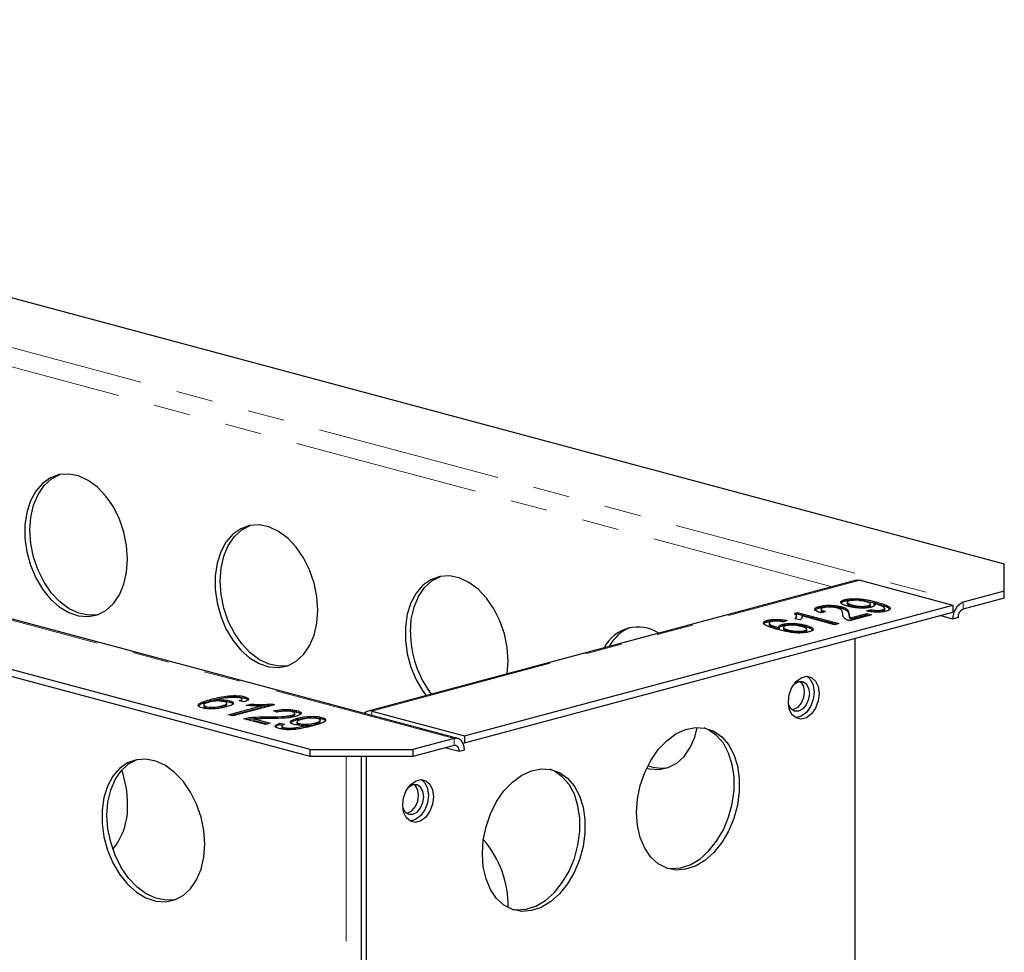
# Model space of a CAD drawing. Units: millimetres. Extents: x 8 to 418, y -73 to 291.
# Drawn here: x 282 to 315, y 111 to 143 of the extents above; entities that cross this region are included whole.
import ezdxf

# ---------------------------------------------------------------- set-up
doc = ezdxf.new("R2010")
doc.units = ezdxf.units.MM
doc.linetypes.add('PHANTOM', pattern=[12.7, 6.35, -1.27, 1.27, -1.27, 1.27, -1.27])

msp = doc.modelspace()

# ---------------------------------------------------------------- linework, layer by layer
at = {"color": 7, "linetype": 'Continuous', "lineweight": 25}
for p, q in [((245.586, 142.733), (315.413, 124.026)), ((296.627, 118.012), (223.265, 137.667)), ((291.548, 117.632), (221.721, 136.339)), ((291.548, 117.391), (221.721, 136.099)), ((315.413, 123.079), (315.413, 124.026)), ((310.333, 123.459), (293.54, 118.959)), ((310.463, 123.457), (313.645, 122.605)), ((315.413, 123.079), (313.998, 122.7)), ((315.413, 122.838), (315.413, 123.079)), ((296.851, 118.106), (313.645, 122.605)), ((309.056, 122.507), (309.056, 122.556)), ((309.811, 122.497), (309.811, 122.545)), ((309.922, 122.739), (309.922, 122.787)), ((310.016, 122.707), (310.016, 122.647)), ((310.194, 122.552), (310.194, 122.6)), ((310.731, 122.533), (310.731, 122.581)), ((310.811, 122.581), (310.811, 122.641)), ((310.973, 122.645), (310.939, 122.654)), ((310.939, 122.606), (310.939, 122.654)), ((313.645, 122.605), (313.645, 122.364)), ((315.413, 122.838), (313.998, 122.459)), ((296.851, 117.865), (313.645, 122.364)), ((308.199, 122.326), (308.294, 122.351)), ((308.199, 122.278), (308.294, 122.303)), ((308.265, 122.17), (308.265, 122.23)), ((308.294, 122.351), (309.726, 121.968)), ((308.294, 122.303), (308.294, 122.351)), ((308.294, 122.303), (309.637, 121.943)), ((309.58, 121.928), (308.459, 122.228)), ((308.459, 122.18), (308.459, 122.228)), ((309.267, 122.376), (309.102, 122.341)), ((309.111, 122.465), (309.111, 122.405)), ((310.847, 122.268), (310.094, 122.066)), ((310.131, 122.164), (310.682, 122.312)), ((310.131, 122.116), (310.682, 122.264)), ((310.682, 122.401), (310.81, 122.445)), ((310.682, 122.312), (310.847, 122.268)), ((310.682, 122.264), (310.682, 122.312)), ((310.682, 122.264), (310.757, 122.244)), ((310.81, 122.397), (310.81, 122.445)), ((311.22, 122.388), (311.22, 122.437)), ((311.3, 122.435), (311.3, 122.495)), ((313.645, 122.123), (313.195, 122.244)), ((307.271, 122.029), (307.271, 122.077)), ((307.324, 121.988), (307.324, 121.928)), ((307.355, 121.89), (307.355, 121.938)), ((307.784, 121.891), (307.784, 121.939)), ((307.945, 122.071), (307.816, 122.027)), ((308.386, 122.091), (308.22, 122.135)), ((308.238, 122.13), (308.256, 122.176)), ((308.585, 121.861), (308.585, 121.909)), ((309.726, 121.968), (309.58, 121.928)), ((310.131, 122.116), (310.131, 122.164)), ((313.822, 122.171), (313.645, 122.123)), ((307.684, 121.767), (307.684, 121.815)), ((307.82, 121.842), (307.82, 121.781)), ((307.974, 121.7), (307.974, 121.748)), ((308.554, 121.674), (308.554, 121.722)), ((308.621, 121.715), (308.621, 121.776)), ((310.286, 78.223), (310.286, 121.464)), ((287.895, 119.171), (287.895, 119.11)), ((288.129, 119.31), (288.129, 119.358)), ((288.322, 119.302), (288.322, 119.342)), ((288.689, 119.175), (288.689, 119.236)), ((288.785, 119.267), (288.785, 119.315)), ((290.323, 119.178), (288.891, 118.795)), ((289.276, 119.272), (289.111, 119.306)), ((289.18, 119.292), (289.205, 119.315)), ((289.205, 119.315), (289.201, 119.323)), ((289.205, 119.315), (289.205, 119.363)), ((289.206, 119.317), (289.206, 119.377)), ((289.3, 119.404), (289.3, 119.452)), ((289.35, 119.154), (289.515, 119.198)), ((289.515, 119.15), (289.515, 119.198)), ((290.228, 119.204), (290.323, 119.178)), ((290.228, 119.156), (290.228, 119.204)), ((290.228, 119.156), (290.233, 119.154)), ((287.975, 119.061), (287.975, 119.109)), ((288.52, 119.09), (288.52, 119.138)), ((288.744, 118.834), (289.864, 119.134)), ((288.891, 118.795), (288.744, 118.834)), ((288.833, 118.81), (289.864, 119.086)), ((289.864, 119.086), (289.864, 119.134)), ((290.415, 118.918), (290.286, 118.962)), ((290.903, 118.764), (290.903, 118.812)), ((291.019, 118.827), (291.019, 118.887)), ((291.085, 118.926), (291.085, 118.974)), ((293.669, 118.958), (296.851, 118.106)), ((290.011, 118.494), (289.258, 118.696)), ((289.625, 118.686), (290.176, 118.539)), ((289.625, 118.638), (289.625, 118.686)), ((289.625, 118.638), (290.086, 118.515)), ((290.176, 118.539), (290.011, 118.494)), ((290.507, 118.539), (290.672, 118.504)), ((290.507, 118.491), (290.507, 118.539)), ((290.507, 118.491), (290.577, 118.476)), ((291.097, 118.587), (291.097, 118.527)), ((291.115, 118.663), (291.115, 118.711)), ((291.181, 118.477), (291.181, 118.525)), ((291.725, 118.502), (291.725, 118.55)), ((291.899, 118.592), (291.899, 118.652)), ((291.951, 118.694), (291.951, 118.742)), ((290.57, 118.444), (290.57, 118.384)), ((290.642, 118.346), (290.642, 118.394)), ((291.419, 118.461), (291.454, 118.47)), ((291.419, 118.412), (291.419, 118.461)), ((291.419, 118.412), (291.454, 118.422)), ((291.454, 118.422), (291.454, 118.47)), ((296.498, 118.011), (295.083, 117.632)), ((296.788, 117.882), (296.851, 117.865)), ((296.851, 118.106), (296.851, 117.865)), ((291.548, 117.632), (295.083, 117.632)), ((291.548, 117.391), (291.548, 117.632)), ((296.498, 117.77), (295.083, 117.391)), ((295.083, 117.632), (295.083, 117.391)), ((296.225, 117.697), (296.674, 117.577)), ((296.674, 117.577), (296.851, 117.624)), ((295.083, 117.391), (291.548, 117.391)), ((293.316, 73.771), (293.316, 117.391)), ((293.492, 73.724), (293.492, 117.391))]:
    msp.add_line(p, q, dxfattribs=at)
at = {"color": 8, "linetype": 'PHANTOM', "lineweight": 18}
for p, q in [((296.498, 118.011), (223.135, 137.666)), ((279.6, 131.915), (313.998, 122.7)), ((309.497, 123.234), (279.615, 131.24)), ((293.669, 118.958), (310.463, 123.457)), ((310.999, 122.661), (310.999, 122.709)), ((313.998, 122.459), (313.998, 122.7)), ((310.074, 122.248), (310.074, 122.296)), ((293.669, 118.958), (293.669, 118.805)), ((290.073, 118.711), (290.073, 118.759)), ((296.498, 117.77), (296.498, 118.011)), ((292.785, 117.391), (292.785, 74.059))]:
    msp.add_line(p, q, dxfattribs=at)
at = {"color": 7, "linetype": 'Continuous', "lineweight": 25, "flags": 128}
for points in [[(285.272, 124.185), (285.24, 124.649), (285.146, 125.114), (284.992, 125.562), (284.784, 125.978), (284.53, 126.346), (284.239, 126.653), (283.921, 126.887), (283.589, 127.042), (283.253, 127.11), (282.926, 127.089), (282.621, 126.981), (282.347, 126.789), (282.115, 126.52), (281.933, 126.183), (281.808, 125.791), (281.745, 125.359), (281.745, 124.901), (281.808, 124.434), (281.933, 123.976), (282.115, 123.542), (282.347, 123.148), (282.621, 122.809), (282.926, 122.537), (283.253, 122.342), (283.589, 122.23), (283.921, 122.206), (284.239, 122.271), (284.53, 122.422), (284.784, 122.653), (284.992, 122.958), (285.146, 123.323), (285.24, 123.737), (285.272, 124.185)], [(281.913, 125.179), (281.945, 125.627), (282.04, 126.041), (282.194, 126.406), (282.402, 126.711), (282.656, 126.942), (282.947, 127.093)], [(291.813, 122.432), (291.781, 122.897), (291.686, 123.362), (291.532, 123.81), (291.325, 124.225), (291.071, 124.593), (290.78, 124.9), (290.462, 125.135), (290.129, 125.289), (289.794, 125.358), (289.467, 125.337), (289.161, 125.229), (288.888, 125.036), (288.656, 124.767), (288.474, 124.431), (288.349, 124.039), (288.285, 123.606), (288.285, 123.149), (288.349, 122.682), (288.474, 122.223), (288.656, 121.789), (288.888, 121.396), (289.161, 121.057), (289.467, 120.785), (289.794, 120.589), (290.129, 120.478), (290.462, 120.454), (290.78, 120.518), (291.071, 120.669), (291.325, 120.901), (291.532, 121.205), (291.686, 121.571), (291.781, 121.985), (291.813, 122.432)], [(288.454, 123.427), (288.486, 123.874), (288.581, 124.288), (288.735, 124.654), (288.943, 124.958), (289.197, 125.19), (289.488, 125.341)], [(284.239, 122.271), (283.933, 122.254), (283.597, 122.322), (283.264, 122.477), (282.947, 122.712), (282.656, 123.018), (282.402, 123.386), (282.194, 123.802), (282.04, 124.25), (281.945, 124.715), (281.913, 125.179)], [(298.323, 120.241), (298.354, 120.68), (298.322, 121.144), (298.227, 121.609), (298.073, 122.057), (297.865, 122.473), (297.611, 122.841), (297.32, 123.148), (297.003, 123.383), (296.67, 123.537), (296.334, 123.605), (296.008, 123.585), (295.702, 123.476), (295.428, 123.284), (295.196, 123.015), (295.015, 122.678), (294.89, 122.287), (294.826, 121.854), (294.826, 121.396), (294.89, 120.93), (295.015, 120.471), (295.196, 120.037), (295.428, 119.644), (295.538, 119.495)], [(294.995, 121.675), (295.027, 122.122), (295.122, 122.536), (295.276, 122.902), (295.483, 123.206), (295.737, 123.438), (296.028, 123.589)], [(290.78, 120.518), (290.474, 120.502), (290.138, 120.57), (289.805, 120.724), (289.488, 120.959), (289.197, 121.266), (288.943, 121.634), (288.735, 122.05), (288.581, 122.498), (288.486, 122.963), (288.454, 123.427)], [(310.333, 123.459), (310.394, 123.467), (310.463, 123.457)], [(307.988, 119.276), (308.02, 119.532), (308.112, 119.774), (308.253, 119.973), (308.426, 120.105), (308.61, 120.155), (308.783, 120.115), (308.925, 119.992), (309.017, 119.799), (309.049, 119.56), (309.017, 119.305), (308.925, 119.063), (308.783, 118.864), (308.61, 118.731), (308.426, 118.682), (308.253, 118.721), (308.112, 118.845), (308.02, 119.038), (307.988, 119.276)], [(308.167, 119.865), (308.199, 119.895), (308.342, 119.971), (308.484, 119.971), (308.604, 119.894), (308.685, 119.751), (308.713, 119.565), (308.685, 119.364), (308.604, 119.178), (308.484, 119.036), (308.342, 118.96), (308.199, 118.96), (308.079, 119.038), (307.999, 119.18), (307.99, 119.207)], [(308.384, 119.98), (308.427, 119.941), (308.508, 119.798), (308.536, 119.612), (308.508, 119.411), (308.427, 119.226), (308.307, 119.084), (308.165, 119.007), (308.122, 118.999)], [(308.621, 120.155), (308.748, 120.039), (308.84, 119.846), (308.872, 119.608), (308.84, 119.352), (308.748, 119.11), (308.607, 118.911), (308.434, 118.779), (308.249, 118.729), (308.239, 118.729)], [(302.773, 115.47), (302.805, 115.935), (302.9, 116.4), (303.054, 116.848), (303.261, 117.263), (303.515, 117.631), (303.806, 117.938), (304.124, 118.173), (304.457, 118.327), (304.792, 118.396), (305.119, 118.375), (305.425, 118.267), (305.698, 118.074), (305.93, 117.805), (306.112, 117.469), (306.237, 117.077), (306.301, 116.644), (306.301, 116.187), (306.237, 115.72), (306.112, 115.261), (305.93, 114.827), (305.698, 114.434), (305.425, 114.095), (305.119, 113.823), (304.792, 113.627), (304.457, 113.516), (304.124, 113.492), (303.806, 113.556), (303.515, 113.707), (303.261, 113.939), (303.054, 114.243), (302.9, 114.609), (302.805, 115.023), (302.773, 115.47)], [(303.119, 116.995), (303.211, 116.973), (303.543, 116.949), (303.861, 117.014), (304.152, 117.165), (304.406, 117.396), (304.614, 117.701), (304.768, 118.066), (304.849, 118.398)], [(303.806, 113.556), (303.947, 113.539), (304.28, 113.563), (304.616, 113.675), (304.942, 113.87), (305.248, 114.142), (305.522, 114.481), (305.754, 114.875), (305.935, 115.309), (306.06, 115.767), (306.124, 116.234), (306.124, 116.692), (306.06, 117.124), (305.935, 117.516), (305.754, 117.853), (305.522, 118.122), (305.248, 118.314), (305.098, 118.379)], [(296.851, 117.624), (296.844, 117.716), (296.824, 117.801), (296.791, 117.876), (296.748, 117.937), (296.694, 117.982), (296.633, 118.011), (296.566, 118.02), (296.498, 118.011)], [(296.674, 117.577), (296.671, 117.623), (296.661, 117.665), (296.644, 117.702), (296.623, 117.733), (296.596, 117.756), (296.565, 117.77), (296.532, 117.775), (296.498, 117.77)], [(287.924, 114.381), (287.892, 114.846), (287.797, 115.31), (287.643, 115.759), (287.435, 116.174), (287.181, 116.542), (286.89, 116.849), (286.573, 117.084), (286.24, 117.238), (285.904, 117.306), (285.578, 117.286), (285.272, 117.177), (284.998, 116.985), (284.767, 116.716), (284.585, 116.379), (284.46, 115.988), (284.396, 115.555), (284.396, 115.097), (284.46, 114.631), (284.585, 114.172), (284.767, 113.738), (284.998, 113.345), (285.272, 113.006), (285.578, 112.734), (285.904, 112.538), (286.24, 112.426), (286.573, 112.402), (286.89, 112.467), (287.181, 112.618), (287.435, 112.85), (287.643, 113.154), (287.797, 113.52), (287.892, 113.934), (287.924, 114.381)], [(284.565, 115.376), (284.597, 115.823), (284.692, 116.237), (284.846, 116.603), (285.053, 116.907), (285.307, 117.139), (285.598, 117.29)], [(297.47, 114.05), (297.502, 114.514), (297.596, 114.979), (297.75, 115.427), (297.958, 115.843), (298.212, 116.21), (298.503, 116.517), (298.821, 116.752), (299.153, 116.907), (299.489, 116.975), (299.816, 116.954), (300.121, 116.846), (300.395, 116.654), (300.627, 116.384), (300.809, 116.048), (300.934, 115.656), (300.997, 115.224), (300.997, 114.766), (300.934, 114.299), (300.809, 113.84), (300.627, 113.407), (300.395, 113.013), (300.121, 112.674), (299.816, 112.402), (299.489, 112.207), (299.153, 112.095), (298.821, 112.071), (298.503, 112.136), (298.212, 112.287), (297.958, 112.518), (297.75, 112.823), (297.596, 113.188), (297.502, 113.602), (297.47, 114.05)], [(298.503, 112.136), (298.644, 112.118), (298.977, 112.142), (299.312, 112.254), (299.639, 112.449), (299.945, 112.721), (300.218, 113.06), (300.45, 113.454), (300.632, 113.888), (300.757, 114.346), (300.821, 114.813), (300.821, 115.271), (300.757, 115.704), (300.632, 116.095), (300.45, 116.432), (300.218, 116.701), (299.945, 116.893), (299.795, 116.958)], [(294.73, 115.724), (294.762, 115.98), (294.854, 116.222), (294.995, 116.421), (295.168, 116.553), (295.352, 116.602), (295.525, 116.563), (295.666, 116.44), (295.758, 116.247), (295.79, 116.008), (295.758, 115.753), (295.666, 115.511), (295.525, 115.311), (295.352, 115.179), (295.168, 115.13), (294.995, 115.169), (294.854, 115.293), (294.762, 115.486), (294.73, 115.724)], [(295.363, 116.603), (295.49, 116.487), (295.582, 116.294), (295.614, 116.056), (295.582, 115.8), (295.49, 115.558), (295.348, 115.359), (295.175, 115.227), (294.991, 115.177), (294.981, 115.177)], [(294.732, 115.655), (294.74, 115.628), (294.821, 115.486), (294.941, 115.408), (295.083, 115.408), (295.225, 115.484), (295.346, 115.626), (295.426, 115.812), (295.455, 116.013), (295.426, 116.199), (295.346, 116.342), (295.225, 116.419), (295.083, 116.419), (294.941, 116.343), (294.908, 116.313)], [(294.864, 115.447), (294.907, 115.455), (295.049, 115.532), (295.169, 115.674), (295.249, 115.859), (295.278, 116.06), (295.249, 116.246), (295.169, 116.389), (295.126, 116.427)], [(286.89, 112.467), (286.584, 112.451), (286.249, 112.519), (285.916, 112.673), (285.598, 112.908), (285.307, 113.215), (285.053, 113.583), (284.846, 113.998), (284.692, 114.447), (284.597, 114.911), (284.565, 115.376)]]:
    msp.add_lwpolyline(points, dxfattribs=at)
at = {"color": 7, "linetype": 'Continuous', "lineweight": 25}
for centre, radius, start, end in [((314.235, 122.158), 0.591, 113.5919, 183.3635), ((314.117, 122.188), 0.296, 113.5919, 183.3635), ((298.513, 121.674), 3.518, 179.9926, 217.308), ((302.821, 120.542), 1.306, 56.9573, 153.0386), ((303.073, 120.53), 1.4, 111.1211, 152.281), ((293.604, 118.72), 0.247, 74.6593, 141.3815), ((281.676, 115.738), 3.596, 0.2574, 19.2893), ((303.643, 118.323), 1.328, 248.8426, 279.4644), ((282.987, 115.642), 2.288, 321.073, 2.8291), ((294.92, 112.274), 3.434, 358.7773, 41.1774)]:
    msp.add_arc(centre, radius, start, end, dxfattribs=at)
for points, knots in [([(309.102, 122.341), (309.086, 122.346), (309.056, 122.356), (309.016, 122.371), (308.982, 122.386), (308.954, 122.4), (308.932, 122.415), (308.915, 122.429), (308.904, 122.443), (308.899, 122.457), (308.901, 122.471), (308.907, 122.484), (308.918, 122.497), (308.935, 122.509), (308.957, 122.521), (308.985, 122.533), (309.018, 122.545), (309.043, 122.552), (309.056, 122.556)], [0, 0, 0, 0, 0.081001, 0.157146, 0.229294, 0.297168, 0.361911, 0.423675, 0.483447, 0.541301, 0.597661, 0.653174, 0.708077, 0.763574, 0.819556, 0.877653, 0.937461, 1, 1, 1, 1]), ([(309.056, 122.556), (309.071, 122.559), (309.099, 122.566), (309.145, 122.576), (309.192, 122.583), (309.241, 122.589), (309.29, 122.593), (309.341, 122.596), (309.393, 122.596), (309.445, 122.595), (309.496, 122.592), (309.547, 122.589), (309.596, 122.584), (309.642, 122.578), (309.688, 122.572), (309.73, 122.564), (309.772, 122.555), (309.798, 122.549), (309.811, 122.545)], [0, 0, 0, 0, 0.071332, 0.138896, 0.203499, 0.265574, 0.326111, 0.385817, 0.446392, 0.50848, 0.570694, 0.631967, 0.692927, 0.753152, 0.813387, 0.874726, 0.936831, 1, 1, 1, 1]), ([(309.056, 122.507), (309.071, 122.511), (309.099, 122.518), (309.145, 122.528), (309.192, 122.535), (309.241, 122.541), (309.29, 122.545), (309.341, 122.547), (309.393, 122.548), (309.445, 122.547), (309.496, 122.544), (309.547, 122.541), (309.596, 122.536), (309.642, 122.53), (309.688, 122.524), (309.73, 122.516), (309.772, 122.507), (309.798, 122.5), (309.811, 122.497)], [0, 0, 0, 0, 0.071332, 0.138896, 0.203499, 0.265574, 0.326111, 0.385817, 0.446392, 0.50848, 0.570694, 0.631967, 0.692927, 0.753152, 0.813387, 0.874726, 0.936831, 1, 1, 1, 1]), ([(309.661, 122.507), (309.652, 122.509), (309.634, 122.514), (309.605, 122.52), (309.576, 122.525), (309.547, 122.529), (309.516, 122.533), (309.485, 122.535), (309.453, 122.537), (309.42, 122.538), (309.388, 122.538), (309.357, 122.537), (309.327, 122.535), (309.299, 122.533), (309.272, 122.529), (309.245, 122.525), (309.22, 122.52), (309.205, 122.517), (309.198, 122.515)], [0, 0, 0, 0, 0.072759, 0.142106, 0.2091213, 0.2742112, 0.3376695, 0.4006394, 0.4633174, 0.5260928, 0.5880199, 0.6479908, 0.7067671, 0.763769, 0.8214267, 0.8796543, 0.9389279, 1, 1, 1, 1]), ([(310.037, 122.563), (310.019, 122.568), (309.985, 122.578), (309.939, 122.593), (309.898, 122.608), (309.865, 122.623), (309.837, 122.638), (309.816, 122.654), (309.801, 122.669), (309.792, 122.685), (309.79, 122.7), (309.792, 122.715), (309.8, 122.728), (309.814, 122.742), (309.832, 122.754), (309.857, 122.766), (309.886, 122.777), (309.91, 122.784), (309.922, 122.787)], [0, 0, 0, 0, 0.0805251, 0.1574838, 0.2303628, 0.2997844, 0.3667519, 0.4316515, 0.494542, 0.5566919, 0.6170269, 0.6746113, 0.7300503, 0.7840214, 0.8374267, 0.890693, 0.9443975, 1, 1, 1, 1]), ([(309.798, 122.652), (309.799, 122.666), (309.8, 122.699), (309.877, 122.724), (309.922, 122.739)], [0, 0, 0, 0, 0.424541, 1, 1, 1, 1]), ([(309.811, 122.545), (309.822, 122.542), (309.844, 122.536), (309.874, 122.526), (309.902, 122.516), (309.928, 122.505), (309.95, 122.493), (309.971, 122.482), (309.989, 122.469), (310.004, 122.456), (310.018, 122.442), (310.03, 122.426), (310.041, 122.409), (310.05, 122.39), (310.058, 122.369), (310.065, 122.346), (310.07, 122.322), (310.073, 122.305), (310.074, 122.296)], [0, 0, 0, 0, 0.0487832, 0.0969309, 0.1450907, 0.1933967, 0.2422556, 0.2911213, 0.3408333, 0.3915929, 0.4457695, 0.5061098, 0.5725033, 0.6452718, 0.7242314, 0.8096895, 0.9016923, 1, 1, 1, 1]), ([(309.922, 122.787), (309.931, 122.79), (309.949, 122.794), (309.979, 122.8), (310.01, 122.806), (310.043, 122.81), (310.078, 122.814), (310.114, 122.817), (310.153, 122.82), (310.193, 122.822), (310.234, 122.823), (310.277, 122.823), (310.32, 122.822), (310.364, 122.82), (310.408, 122.817), (310.454, 122.813), (310.5, 122.809), (310.548, 122.803), (310.597, 122.796), (310.648, 122.788), (310.701, 122.779), (310.757, 122.768), (310.814, 122.755), (310.874, 122.741), (310.936, 122.726), (310.978, 122.715), (310.999, 122.709)], [0, 0, 0, 0, 0.029993, 0.059888, 0.089528, 0.119295, 0.149536, 0.180271, 0.21183, 0.244468, 0.277747, 0.311832, 0.346487, 0.38212, 0.41882, 0.457004, 0.496494, 0.537744, 0.58152, 0.629232, 0.680652, 0.736294, 0.795893, 0.859568, 0.927688, 1, 1, 1, 1]), ([(309.922, 122.739), (309.962, 122.748), (310.044, 122.765), (310.164, 122.776), (310.231, 122.772), (310.246, 122.771)], [0, 0, 0, 0, 0.433294, 0.867195, 1, 1, 1, 1]), ([(310.019, 122.653), (310.018, 122.651), (310.012, 122.638), (310.048, 122.599), (310.134, 122.571), (310.194, 122.552)], [0, 0, 0, 0, 0.058668, 0.340142, 1, 1, 1, 1]), ([(310.091, 122.754), (310.084, 122.752), (310.069, 122.748), (310.051, 122.741), (310.037, 122.733), (310.027, 122.724), (310.019, 122.716), (310.016, 122.706), (310.016, 122.696), (310.019, 122.685), (310.026, 122.674), (310.038, 122.663), (310.053, 122.652), (310.074, 122.642), (310.097, 122.631), (310.126, 122.621), (310.158, 122.61), (310.182, 122.603), (310.194, 122.6)], [0, 0, 0, 0, 0.049718, 0.09899, 0.148049, 0.199172, 0.251439, 0.306371, 0.364995, 0.426922, 0.491395, 0.556915, 0.623557, 0.693074, 0.764367, 0.839436, 0.917682, 1, 1, 1, 1]), ([(310.845, 122.533), (310.833, 122.53), (310.809, 122.524), (310.77, 122.517), (310.727, 122.51), (310.682, 122.505), (310.635, 122.502), (310.584, 122.5), (310.532, 122.5), (310.477, 122.5), (310.42, 122.502), (310.364, 122.506), (310.308, 122.512), (310.253, 122.519), (310.198, 122.528), (310.143, 122.538), (310.089, 122.55), (310.054, 122.559), (310.037, 122.563)], [0, 0, 0, 0, 0.054039, 0.106961, 0.159447, 0.21237, 0.266127, 0.321592, 0.379356, 0.440269, 0.502689, 0.56646, 0.631293, 0.698415, 0.768492, 0.841792, 0.91881, 1, 1, 1, 1]), ([(310.639, 122.727), (310.627, 122.73), (310.602, 122.736), (310.564, 122.745), (310.526, 122.752), (310.488, 122.759), (310.449, 122.764), (310.411, 122.768), (310.372, 122.771), (310.334, 122.773), (310.296, 122.773), (310.261, 122.773), (310.227, 122.772), (310.196, 122.771), (310.166, 122.768), (310.139, 122.764), (310.113, 122.76), (310.098, 122.756), (310.091, 122.754)], [0, 0, 0, 0, 0.084132, 0.164606, 0.240428, 0.312768, 0.382573, 0.449344, 0.514047, 0.577286, 0.638355, 0.695496, 0.750182, 0.801576, 0.852111, 0.901141, 0.950619, 1, 1, 1, 1]), ([(310.194, 122.6), (310.206, 122.597), (310.228, 122.591), (310.264, 122.583), (310.299, 122.577), (310.335, 122.571), (310.372, 122.566), (310.409, 122.563), (310.446, 122.56), (310.484, 122.559), (310.52, 122.558), (310.556, 122.559), (310.589, 122.56), (310.621, 122.563), (310.652, 122.566), (310.68, 122.57), (310.707, 122.575), (310.723, 122.579), (310.731, 122.581)], [0, 0, 0, 0, 0.079399, 0.155081, 0.226839, 0.296324, 0.362686, 0.427364, 0.491027, 0.553973, 0.614906, 0.673444, 0.729809, 0.784027, 0.837628, 0.890836, 0.94479, 1, 1, 1, 1]), ([(310.194, 122.552), (310.206, 122.549), (310.228, 122.543), (310.264, 122.535), (310.299, 122.529), (310.335, 122.523), (310.372, 122.518), (310.409, 122.515), (310.446, 122.512), (310.484, 122.511), (310.52, 122.51), (310.556, 122.511), (310.589, 122.512), (310.621, 122.514), (310.652, 122.518), (310.68, 122.522), (310.707, 122.527), (310.723, 122.531), (310.731, 122.533)], [0, 0, 0, 0, 0.079399, 0.155081, 0.226839, 0.296324, 0.362686, 0.427364, 0.491027, 0.553973, 0.614906, 0.673444, 0.729809, 0.784027, 0.837628, 0.890836, 0.94479, 1, 1, 1, 1]), ([(310.429, 122.763), (310.454, 122.763), (310.583, 122.758), (310.774, 122.717), (310.924, 122.679), (310.999, 122.661)], [0, 0, 0, 0, 0.108991, 0.55387, 1, 1, 1, 1]), ([(310.731, 122.581), (310.738, 122.583), (310.753, 122.587), (310.772, 122.594), (310.786, 122.602), (310.799, 122.61), (310.806, 122.618), (310.81, 122.627), (310.812, 122.637), (310.809, 122.646), (310.803, 122.656), (310.791, 122.666), (310.777, 122.676), (310.758, 122.687), (310.734, 122.697), (310.707, 122.707), (310.675, 122.717), (310.651, 122.723), (310.639, 122.727)], [0, 0, 0, 0, 0.053435, 0.105502, 0.156526, 0.208141, 0.260424, 0.31442, 0.370321, 0.429599, 0.490986, 0.554045, 0.619496, 0.687376, 0.759086, 0.835078, 0.91502, 1, 1, 1, 1]), ([(310.731, 122.533), (310.756, 122.541), (310.803, 122.557), (310.808, 122.577), (310.81, 122.587)], [0, 0, 0, 0, 0.516954, 1, 1, 1, 1]), ([(310.939, 122.654), (310.944, 122.649), (310.955, 122.637), (310.962, 122.62), (310.961, 122.604), (310.951, 122.587), (310.935, 122.571), (310.912, 122.557), (310.882, 122.544), (310.857, 122.537), (310.845, 122.533)], [0, 0, 0, 0, 0.1346411, 0.2657507, 0.3943437, 0.5237069, 0.6504941, 0.7704477, 0.8856826, 1, 1, 1, 1]), ([(311.22, 122.437), (311.231, 122.44), (311.253, 122.446), (311.277, 122.458), (311.292, 122.47), (311.3, 122.482), (311.3, 122.491), (311.299, 122.499), (311.293, 122.508), (311.285, 122.517), (311.274, 122.526), (311.261, 122.536), (311.243, 122.546), (311.217, 122.561), (311.177, 122.579), (311.119, 122.601), (311.051, 122.623), (311, 122.638), (310.973, 122.645)], [0, 0, 0, 0, 0.054478, 0.107888, 0.162477, 0.219814, 0.25051, 0.283173, 0.318544, 0.356306, 0.396946, 0.440236, 0.487171, 0.536926, 0.642755, 0.75432, 0.873349, 1, 1, 1, 1]), ([(310.999, 122.709), (311.023, 122.703), (311.069, 122.69), (311.133, 122.671), (311.192, 122.653), (311.245, 122.636), (311.292, 122.619), (311.334, 122.603), (311.37, 122.588), (311.399, 122.573), (311.424, 122.559), (311.446, 122.545), (311.463, 122.531), (311.476, 122.518), (311.485, 122.505), (311.49, 122.493), (311.491, 122.481), (311.489, 122.47), (311.483, 122.459), (311.474, 122.448), (311.461, 122.438), (311.446, 122.428), (311.428, 122.419), (311.407, 122.41), (311.382, 122.402), (311.364, 122.396), (311.354, 122.394)], [0, 0, 0, 0, 0.073533, 0.142962, 0.208044, 0.269112, 0.326303, 0.379685, 0.429019, 0.474883, 0.517843, 0.558644, 0.597361, 0.634431, 0.669461, 0.703216, 0.735513, 0.766807, 0.797108, 0.826806, 0.855712, 0.884288, 0.9128, 0.941646, 0.970624, 1, 1, 1, 1]), ([(310.999, 122.661), (311.077, 122.639), (311.231, 122.594), (311.409, 122.534), (311.438, 122.492), (311.446, 122.479)], [0, 0, 0, 0, 0.414227, 0.82755, 1, 1, 1, 1]), ([(308.22, 122.135), (308.228, 122.143), (308.244, 122.16), (308.258, 122.186), (308.266, 122.212), (308.265, 122.238), (308.259, 122.262), (308.246, 122.285), (308.227, 122.307), (308.208, 122.32), (308.199, 122.326)], [0, 0, 0, 0, 0.135292, 0.269426, 0.40319, 0.536588, 0.665191, 0.78533, 0.896312, 1, 1, 1, 1]), ([(308.459, 122.228), (308.461, 122.223), (308.463, 122.212), (308.462, 122.195), (308.456, 122.177), (308.447, 122.158), (308.436, 122.14), (308.422, 122.122), (308.406, 122.106), (308.392, 122.095), (308.386, 122.091)], [0, 0, 0, 0, 0.111579, 0.231247, 0.361151, 0.500571, 0.639705, 0.769309, 0.889266, 1, 1, 1, 1]), ([(308.901, 122.413), (308.9, 122.413), (308.884, 122.43), (308.934, 122.467), (309.015, 122.494), (309.056, 122.507)], [0, 0, 0, 0, 0.005225, 0.501988, 1, 1, 1, 1]), ([(309.198, 122.515), (309.19, 122.512), (309.174, 122.508), (309.155, 122.501), (309.139, 122.494), (309.127, 122.486), (309.117, 122.478), (309.112, 122.469), (309.11, 122.46), (309.111, 122.451), (309.117, 122.442), (309.126, 122.432), (309.14, 122.423), (309.157, 122.414), (309.179, 122.404), (309.205, 122.395), (309.234, 122.385), (309.256, 122.379), (309.267, 122.376)], [0, 0, 0, 0, 0.058037, 0.113291, 0.167527, 0.221096, 0.27513, 0.329524, 0.385292, 0.443415, 0.503187, 0.564737, 0.628083, 0.695083, 0.764715, 0.838804, 0.917158, 1, 1, 1, 1]), ([(309.112, 122.411), (309.114, 122.402), (309.117, 122.383), (309.164, 122.368), (309.189, 122.36)], [0, 0, 0, 0, 0.46022, 1, 1, 1, 1]), ([(309.859, 122.284), (309.858, 122.293), (309.857, 122.309), (309.854, 122.333), (309.849, 122.355), (309.843, 122.375), (309.835, 122.393), (309.827, 122.409), (309.817, 122.423), (309.802, 122.439), (309.779, 122.457), (309.746, 122.476), (309.708, 122.493), (309.676, 122.502), (309.661, 122.507)], [0, 0, 0, 0, 0.10938, 0.210603, 0.304015, 0.389049, 0.466366, 0.53603, 0.597986, 0.652147, 0.749352, 0.838827, 0.921744, 1, 1, 1, 1]), ([(309.811, 122.497), (309.822, 122.494), (309.844, 122.488), (309.874, 122.478), (309.902, 122.467), (309.928, 122.457), (309.95, 122.445), (309.971, 122.433), (309.989, 122.421), (310.004, 122.408), (310.018, 122.394), (310.03, 122.378), (310.041, 122.361), (310.05, 122.342), (310.058, 122.321), (310.065, 122.298), (310.07, 122.274), (310.073, 122.257), (310.074, 122.248)], [0, 0, 0, 0, 0.0487832, 0.0969309, 0.1450907, 0.1933967, 0.2422556, 0.2911213, 0.3408333, 0.3915929, 0.4457695, 0.5061098, 0.5725033, 0.6452718, 0.7242314, 0.8096895, 0.9016923, 1, 1, 1, 1]), ([(310.094, 122.066), (310.085, 122.068), (310.068, 122.073), (310.043, 122.081), (310.021, 122.089), (309.999, 122.098), (309.979, 122.109), (309.96, 122.119), (309.942, 122.131), (309.925, 122.143), (309.91, 122.156), (309.898, 122.171), (309.886, 122.187), (309.877, 122.204), (309.87, 122.222), (309.864, 122.242), (309.86, 122.263), (309.859, 122.277), (309.859, 122.284)], [0, 0, 0, 0, 0.042012, 0.085118, 0.130086, 0.176968, 0.226148, 0.277233, 0.330805, 0.386554, 0.445862, 0.509987, 0.578863, 0.652893, 0.731915, 0.816009, 0.905245, 1, 1, 1, 1]), ([(310.074, 122.296), (310.075, 122.291), (310.076, 122.281), (310.079, 122.266), (310.08, 122.252), (310.083, 122.24), (310.085, 122.229), (310.088, 122.22), (310.09, 122.212), (310.096, 122.2), (310.107, 122.184), (310.123, 122.171), (310.131, 122.164)], [0, 0, 0, 0, 0.122743, 0.234571, 0.335442, 0.426558, 0.506172, 0.575525, 0.633926, 0.681503, 0.846198, 1, 1, 1, 1]), ([(310.074, 122.248), (310.075, 122.243), (310.076, 122.232), (310.079, 122.217), (310.08, 122.204), (310.083, 122.192), (310.085, 122.181), (310.088, 122.172), (310.09, 122.164), (310.096, 122.152), (310.107, 122.136), (310.123, 122.123), (310.131, 122.116)], [0, 0, 0, 0, 0.122743, 0.234571, 0.335442, 0.426558, 0.506172, 0.575525, 0.633926, 0.681503, 0.846198, 1, 1, 1, 1]), ([(311.354, 122.394), (311.343, 122.391), (311.322, 122.386), (311.286, 122.378), (311.25, 122.372), (311.212, 122.367), (311.173, 122.364), (311.132, 122.361), (311.089, 122.36), (311.045, 122.359), (311.001, 122.36), (310.956, 122.362), (310.911, 122.365), (310.865, 122.37), (310.819, 122.376), (310.773, 122.383), (310.727, 122.391), (310.697, 122.397), (310.682, 122.401)], [0, 0, 0, 0, 0.060894, 0.119579, 0.177022, 0.232851, 0.288732, 0.345275, 0.402202, 0.460625, 0.520256, 0.580997, 0.643516, 0.708426, 0.775945, 0.846974, 0.921647, 1, 1, 1, 1]), ([(310.81, 122.445), (310.83, 122.441), (310.869, 122.434), (310.928, 122.425), (310.984, 122.42), (311.038, 122.417), (311.089, 122.418), (311.137, 122.421), (311.182, 122.427), (311.207, 122.433), (311.22, 122.437)], [0, 0, 0, 0, 0.1637157, 0.3097031, 0.4399065, 0.5578116, 0.6677252, 0.7741495, 0.8834413, 1, 1, 1, 1]), ([(310.81, 122.397), (310.83, 122.393), (310.869, 122.385), (310.928, 122.377), (310.984, 122.372), (311.038, 122.369), (311.089, 122.369), (311.137, 122.373), (311.182, 122.379), (311.207, 122.385), (311.22, 122.388)], [0, 0, 0, 0, 0.1637157, 0.3097031, 0.4399065, 0.5578116, 0.6677252, 0.7741495, 0.8834413, 1, 1, 1, 1]), ([(311.22, 122.388), (311.244, 122.396), (311.291, 122.412), (311.296, 122.432), (311.299, 122.441)], [0, 0, 0, 0, 0.514988, 1, 1, 1, 1]), ([(307.142, 121.941), (307.14, 121.943), (307.125, 121.96), (307.167, 121.994), (307.236, 122.017), (307.271, 122.029)], [0, 0, 0, 0, 0.070737, 0.535326, 1, 1, 1, 1]), ([(307.623, 121.763), (307.59, 121.772), (307.527, 121.79), (307.441, 121.816), (307.365, 121.841), (307.3, 121.865), (307.246, 121.888), (307.203, 121.91), (307.17, 121.931), (307.15, 121.951), (307.139, 121.97), (307.135, 121.988), (307.138, 122.005), (307.149, 122.022), (307.169, 122.037), (307.195, 122.052), (307.229, 122.065), (307.257, 122.073), (307.271, 122.077)], [0, 0, 0, 0, 0.103046, 0.198501, 0.286829, 0.367701, 0.441957, 0.509762, 0.571814, 0.628361, 0.681013, 0.730348, 0.777161, 0.822341, 0.866287, 0.910076, 0.954343, 1, 1, 1, 1]), ([(307.271, 122.077), (307.282, 122.08), (307.303, 122.085), (307.338, 122.093), (307.375, 122.099), (307.413, 122.103), (307.452, 122.107), (307.493, 122.11), (307.535, 122.111), (307.578, 122.112), (307.623, 122.111), (307.668, 122.109), (307.714, 122.106), (307.76, 122.101), (307.806, 122.096), (307.852, 122.089), (307.899, 122.08), (307.929, 122.074), (307.945, 122.071)], [0, 0, 0, 0, 0.060342, 0.118945, 0.175978, 0.231798, 0.28744, 0.343511, 0.400099, 0.458514, 0.518135, 0.579309, 0.642089, 0.706951, 0.775156, 0.846173, 0.921048, 1, 1, 1, 1]), ([(307.271, 122.029), (307.326, 122.041), (307.437, 122.064), (307.663, 122.067), (307.783, 122.047), (307.844, 122.036)], [0, 0, 0, 0, 0.330373, 0.660668, 1, 1, 1, 1]), ([(307.325, 121.934), (307.324, 121.934), (307.315, 121.919), (307.335, 121.905), (307.355, 121.89)], [0, 0, 0, 0, 0.003285, 1, 1, 1, 1]), ([(307.4, 122.033), (307.39, 122.03), (307.371, 122.025), (307.35, 122.015), (307.334, 122.004), (307.326, 121.993), (307.324, 121.98), (307.327, 121.967), (307.338, 121.953), (307.35, 121.943), (307.355, 121.938)], [0, 0, 0, 0, 0.11335, 0.224569, 0.336375, 0.451314, 0.573247, 0.703777, 0.845882, 1, 1, 1, 1]), ([(307.355, 121.938), (307.362, 121.934), (307.375, 121.924), (307.402, 121.91), (307.434, 121.896), (307.473, 121.881), (307.517, 121.865), (307.567, 121.849), (307.623, 121.832), (307.664, 121.821), (307.684, 121.815)], [0, 0, 0, 0, 0.095439, 0.198419, 0.30955, 0.429184, 0.558075, 0.695492, 0.843205, 1, 1, 1, 1]), ([(307.355, 121.89), (307.362, 121.886), (307.375, 121.876), (307.402, 121.862), (307.434, 121.847), (307.473, 121.832), (307.517, 121.817), (307.567, 121.8), (307.623, 121.784), (307.664, 121.773), (307.684, 121.767)], [0, 0, 0, 0, 0.095439, 0.198419, 0.30955, 0.429184, 0.558075, 0.695492, 0.843205, 1, 1, 1, 1]), ([(307.603, 122.052), (307.593, 122.052), (307.573, 122.052), (307.544, 122.052), (307.517, 122.051), (307.491, 122.049), (307.466, 122.046), (307.442, 122.042), (307.42, 122.038), (307.406, 122.035), (307.4, 122.033)], [0, 0, 0, 0, 0.136869, 0.2661309, 0.3902279, 0.5119955, 0.6322912, 0.7536067, 0.875702, 1, 1, 1, 1]), ([(307.816, 122.027), (307.796, 122.03), (307.759, 122.037), (307.702, 122.044), (307.651, 122.05), (307.618, 122.051), (307.603, 122.052)], [0, 0, 0, 0, 0.307553, 0.575906, 0.804303, 1, 1, 1, 1]), ([(307.684, 121.815), (307.678, 121.821), (307.667, 121.833), (307.66, 121.851), (307.661, 121.868), (307.671, 121.885), (307.689, 121.9), (307.713, 121.915), (307.745, 121.928), (307.771, 121.935), (307.784, 121.939)], [0, 0, 0, 0, 0.140961, 0.274283, 0.402293, 0.527218, 0.649039, 0.767181, 0.883122, 1, 1, 1, 1]), ([(307.673, 121.833), (307.674, 121.836), (307.681, 121.858), (307.736, 121.875), (307.784, 121.891)], [0, 0, 0, 0, 0.118294, 1, 1, 1, 1]), ([(307.784, 121.939), (307.796, 121.942), (307.819, 121.948), (307.858, 121.955), (307.9, 121.961), (307.945, 121.966), (307.992, 121.969), (308.042, 121.971), (308.095, 121.971), (308.15, 121.971), (308.207, 121.969), (308.263, 121.965), (308.319, 121.959), (308.373, 121.952), (308.428, 121.944), (308.482, 121.934), (308.534, 121.922), (308.568, 121.914), (308.585, 121.909)], [0, 0, 0, 0, 0.053772, 0.105982, 0.158349, 0.211067, 0.265065, 0.321452, 0.379865, 0.441493, 0.505007, 0.569139, 0.634516, 0.701575, 0.771603, 0.843986, 0.920111, 1, 1, 1, 1]), ([(307.784, 121.891), (307.796, 121.894), (307.819, 121.9), (307.858, 121.907), (307.9, 121.913), (307.945, 121.918), (307.992, 121.921), (308.042, 121.923), (308.095, 121.923), (308.15, 121.923), (308.207, 121.92), (308.263, 121.917), (308.319, 121.911), (308.373, 121.904), (308.428, 121.896), (308.482, 121.886), (308.534, 121.874), (308.568, 121.865), (308.585, 121.861)], [0, 0, 0, 0, 0.053772, 0.105982, 0.158349, 0.211067, 0.265065, 0.321452, 0.379865, 0.441493, 0.505007, 0.569139, 0.634516, 0.701575, 0.771603, 0.843986, 0.920111, 1, 1, 1, 1]), ([(307.901, 121.892), (307.894, 121.89), (307.879, 121.886), (307.861, 121.878), (307.846, 121.871), (307.834, 121.863), (307.826, 121.855), (307.821, 121.846), (307.819, 121.836), (307.82, 121.826), (307.825, 121.816), (307.835, 121.806), (307.848, 121.796), (307.865, 121.786), (307.886, 121.777), (307.912, 121.767), (307.941, 121.757), (307.963, 121.751), (307.974, 121.748)], [0, 0, 0, 0, 0.053959, 0.106679, 0.158685, 0.211762, 0.266072, 0.321988, 0.380171, 0.441665, 0.505123, 0.568895, 0.634294, 0.700998, 0.770774, 0.843981, 0.919792, 1, 1, 1, 1]), ([(308.444, 121.868), (308.431, 121.872), (308.407, 121.878), (308.37, 121.886), (308.333, 121.893), (308.295, 121.9), (308.258, 121.905), (308.22, 121.909), (308.183, 121.911), (308.146, 121.913), (308.11, 121.914), (308.075, 121.914), (308.042, 121.912), (308.01, 121.91), (307.98, 121.907), (307.952, 121.903), (307.925, 121.898), (307.909, 121.894), (307.901, 121.892)], [0, 0, 0, 0, 0.084009, 0.162964, 0.238617, 0.309336, 0.377704, 0.442555, 0.505618, 0.567259, 0.626284, 0.68287, 0.737217, 0.789716, 0.841544, 0.89341, 0.946344, 1, 1, 1, 1]), ([(308.554, 121.722), (308.561, 121.724), (308.574, 121.728), (308.59, 121.735), (308.603, 121.742), (308.613, 121.75), (308.619, 121.758), (308.622, 121.767), (308.621, 121.776), (308.618, 121.786), (308.61, 121.797), (308.6, 121.807), (308.583, 121.817), (308.564, 121.828), (308.54, 121.838), (308.512, 121.848), (308.479, 121.858), (308.456, 121.865), (308.444, 121.868)], [0, 0, 0, 0, 0.048295, 0.096059, 0.143654, 0.192948, 0.244388, 0.298727, 0.355672, 0.416602, 0.480307, 0.545312, 0.612482, 0.682613, 0.75578, 0.833363, 0.914156, 1, 1, 1, 1]), ([(308.585, 121.909), (308.608, 121.903), (308.652, 121.89), (308.708, 121.87), (308.754, 121.849), (308.786, 121.831), (308.805, 121.816), (308.817, 121.805), (308.826, 121.795), (308.833, 121.785), (308.836, 121.775), (308.837, 121.765), (308.834, 121.756), (308.828, 121.744), (308.814, 121.729), (308.788, 121.713), (308.753, 121.698), (308.724, 121.689), (308.709, 121.685)], [0, 0, 0, 0, 0.1036, 0.202941, 0.299579, 0.394412, 0.440704, 0.484893, 0.527127, 0.568283, 0.607759, 0.645884, 0.683164, 0.719817, 0.79096, 0.860065, 0.929522, 1, 1, 1, 1]), ([(308.585, 121.861), (308.641, 121.843), (308.753, 121.807), (308.841, 121.755), (308.828, 121.725), (308.826, 121.719)], [0, 0, 0, 0, 0.438922, 0.877085, 1, 1, 1, 1]), ([(308.709, 121.685), (308.694, 121.681), (308.665, 121.674), (308.617, 121.665), (308.566, 121.658), (308.512, 121.653), (308.454, 121.65), (308.394, 121.648), (308.33, 121.649), (308.263, 121.651), (308.194, 121.656), (308.121, 121.663), (308.045, 121.673), (307.967, 121.686), (307.884, 121.701), (307.8, 121.719), (307.711, 121.74), (307.653, 121.755), (307.623, 121.763)], [0, 0, 0, 0, 0.04755, 0.093523, 0.138959, 0.184309, 0.230788, 0.278907, 0.328917, 0.382068, 0.438712, 0.50025, 0.567126, 0.640264, 0.71962, 0.806083, 0.899249, 1, 1, 1, 1]), ([(307.82, 121.788), (307.823, 121.778), (307.831, 121.745), (307.914, 121.719), (307.974, 121.7)], [0, 0, 0, 0, 0.287447, 1, 1, 1, 1]), ([(307.974, 121.748), (307.987, 121.745), (308.011, 121.738), (308.05, 121.73), (308.09, 121.722), (308.129, 121.716), (308.169, 121.711), (308.21, 121.707), (308.251, 121.704), (308.292, 121.702), (308.332, 121.701), (308.37, 121.701), (308.406, 121.702), (308.44, 121.704), (308.472, 121.707), (308.502, 121.711), (308.53, 121.716), (308.546, 121.72), (308.554, 121.722)], [0, 0, 0, 0, 0.080995, 0.157956, 0.231873, 0.303013, 0.37096, 0.437036, 0.502305, 0.566229, 0.628506, 0.686638, 0.742463, 0.795338, 0.847145, 0.898153, 0.94884, 1, 1, 1, 1]), ([(307.974, 121.7), (308.019, 121.689), (308.098, 121.668), (308.203, 121.661), (308.249, 121.657)], [0, 0, 0, 0, 0.56527, 1, 1, 1, 1]), ([(308.323, 121.654), (308.36, 121.654), (308.445, 121.652), (308.515, 121.666), (308.554, 121.674)], [0, 0, 0, 0, 0.432776, 1, 1, 1, 1]), ([(308.554, 121.674), (308.578, 121.682), (308.618, 121.697), (308.617, 121.714), (308.617, 121.721)], [0, 0, 0, 0, 0.590595, 1, 1, 1, 1]), ([(288.129, 119.358), (288.211, 119.379), (288.375, 119.421), (288.655, 119.474), (288.938, 119.494), (289.167, 119.482), (289.256, 119.462), (289.3, 119.452)], [0, 0, 0, 0, 0.250986, 0.501581, 0.750203, 0.875093, 1, 1, 1, 1]), ([(287.836, 119.067), (287.802, 119.078), (287.734, 119.1), (287.682, 119.155), (287.736, 119.227), (287.913, 119.297), (288.057, 119.338), (288.129, 119.358)], [0, 0, 0, 0, 0.125043, 0.25003, 0.498598, 0.74907, 1, 1, 1, 1]), ([(287.739, 119.151), (287.742, 119.159), (287.759, 119.196), (287.919, 119.249), (288.059, 119.289), (288.129, 119.31)], [0, 0, 0, 0, 0.130565, 0.564886, 1, 1, 1, 1]), ([(288.072, 119.264), (288.031, 119.252), (287.949, 119.228), (287.893, 119.184), (287.891, 119.141), (287.947, 119.119), (287.975, 119.109)], [0, 0, 0, 0, 0.281067, 0.561089, 0.781243, 1, 1, 1, 1]), ([(288.608, 119.284), (288.561, 119.292), (288.466, 119.309), (288.253, 119.304), (288.141, 119.279), (288.072, 119.264)], [0, 0, 0, 0, 0.278778, 0.55975, 1, 1, 1, 1]), ([(288.129, 119.31), (288.211, 119.331), (288.375, 119.373), (288.655, 119.426), (288.938, 119.446), (289.167, 119.433), (289.256, 119.414), (289.3, 119.404)], [0, 0, 0, 0, 0.250986, 0.501581, 0.750203, 0.875093, 1, 1, 1, 1]), ([(288.781, 119.43), (288.687, 119.417), (288.518, 119.393), (288.382, 119.357), (288.322, 119.342)], [0, 0, 0, 0, 0.55904, 1, 1, 1, 1]), ([(288.322, 119.342), (288.367, 119.344), (288.458, 119.35), (288.627, 119.345), (288.725, 119.327), (288.785, 119.315)], [0, 0, 0, 0, 0.281178, 0.561982, 1, 1, 1, 1]), ([(288.501, 119.298), (288.534, 119.298), (288.639, 119.297), (288.725, 119.279), (288.785, 119.267)], [0, 0, 0, 0, 0.307384, 1, 1, 1, 1]), ([(288.52, 119.138), (288.559, 119.15), (288.637, 119.172), (288.694, 119.213), (288.691, 119.254), (288.636, 119.274), (288.608, 119.284)], [0, 0, 0, 0, 0.281178, 0.561009, 0.780869, 1, 1, 1, 1]), ([(288.52, 119.09), (288.558, 119.101), (288.634, 119.124), (288.692, 119.158), (288.685, 119.177), (288.683, 119.181)], [0, 0, 0, 0, 0.441288, 0.880461, 1, 1, 1, 1]), ([(288.785, 119.315), (288.832, 119.296), (288.926, 119.258), (288.894, 119.173), (288.757, 119.128), (288.672, 119.1)], [0, 0, 0, 0, 0.278653, 0.55966, 1, 1, 1, 1]), ([(289.135, 119.418), (289.107, 119.424), (289.051, 119.436), (288.922, 119.44), (288.835, 119.434), (288.781, 119.43)], [0, 0, 0, 0, 0.2796249, 0.5596041, 1, 1, 1, 1]), ([(288.785, 119.267), (288.838, 119.248), (288.911, 119.223), (288.896, 119.192), (288.892, 119.185)], [0, 0, 0, 0, 0.742911, 1, 1, 1, 1]), ([(289.111, 119.306), (289.136, 119.316), (289.18, 119.334), (289.197, 119.354), (289.205, 119.363)], [0, 0, 0, 0, 0.560708, 1, 1, 1, 1]), ([(289.205, 119.363), (289.204, 119.375), (289.204, 119.395), (289.156, 119.411), (289.135, 119.418)], [0, 0, 0, 0, 0.559385, 1, 1, 1, 1]), ([(289.3, 119.452), (289.343, 119.438), (289.43, 119.408), (289.439, 119.337), (289.338, 119.297), (289.276, 119.272)], [0, 0, 0, 0, 0.280047, 0.560141, 1, 1, 1, 1]), ([(289.3, 119.404), (289.347, 119.389), (289.422, 119.365), (289.419, 119.334), (289.417, 119.322)], [0, 0, 0, 0, 0.614664, 1, 1, 1, 1]), ([(289.864, 119.134), (289.766, 119.134), (289.591, 119.134), (289.423, 119.148), (289.35, 119.154)], [0, 0, 0, 0, 0.559755, 1, 1, 1, 1]), ([(289.515, 119.198), (289.65, 119.191), (289.89, 119.179), (290.125, 119.196), (290.228, 119.204)], [0, 0, 0, 0, 0.5602037, 1, 1, 1, 1]), ([(289.515, 119.15), (289.65, 119.143), (289.89, 119.13), (290.125, 119.148), (290.228, 119.156)], [0, 0, 0, 0, 0.5602037, 1, 1, 1, 1]), ([(288.672, 119.1), (288.606, 119.085), (288.472, 119.054), (288.238, 119.031), (288.003, 119.033), (287.892, 119.056), (287.836, 119.067)], [0, 0, 0, 0, 0.280804, 0.561115, 0.780606, 1, 1, 1, 1]), ([(287.902, 119.117), (287.9, 119.109), (287.897, 119.088), (287.945, 119.071), (287.975, 119.061)], [0, 0, 0, 0, 0.3770642, 1, 1, 1, 1]), ([(287.975, 119.109), (288.006, 119.103), (288.069, 119.09), (288.188, 119.09), (288.352, 119.099), (288.451, 119.122), (288.52, 119.138)], [0, 0, 0, 0, 0.185986, 0.37294, 0.560258, 1, 1, 1, 1]), ([(287.975, 119.061), (288.006, 119.054), (288.069, 119.042), (288.188, 119.042), (288.352, 119.051), (288.451, 119.074), (288.52, 119.09)], [0, 0, 0, 0, 0.185986, 0.37294, 0.560258, 1, 1, 1, 1]), ([(290.073, 118.759), (290.236, 118.76), (290.463, 118.761), (290.749, 118.781), (290.852, 118.802), (290.903, 118.812)], [0, 0, 0, 0, 0.560605, 0.780638, 1, 1, 1, 1]), ([(290.286, 118.962), (290.352, 118.976), (290.484, 119.003), (290.716, 119.021), (290.934, 119.009), (291.035, 118.986), (291.085, 118.974)], [0, 0, 0, 0, 0.28092, 0.5601055, 0.7797736, 1, 1, 1, 1]), ([(290.378, 118.93), (290.415, 118.938), (290.519, 118.959), (290.716, 118.972), (290.934, 118.961), (291.035, 118.938), (291.085, 118.926)], [0, 0, 0, 0, 0.179028, 0.497773, 0.748568, 1, 1, 1, 1]), ([(290.933, 118.936), (290.905, 118.943), (290.848, 118.955), (290.737, 118.961), (290.576, 118.955), (290.482, 118.933), (290.415, 118.918)], [0, 0, 0, 0, 0.186999, 0.373859, 0.561031, 1, 1, 1, 1]), ([(290.903, 118.812), (290.935, 118.822), (290.999, 118.842), (291.026, 118.879), (291.006, 118.912), (290.957, 118.928), (290.933, 118.936)], [0, 0, 0, 0, 0.280425, 0.559943, 0.779929, 1, 1, 1, 1]), ([(290.903, 118.764), (290.936, 118.774), (291.001, 118.794), (291.012, 118.82), (291.018, 118.833)], [0, 0, 0, 0, 0.5043136, 1, 1, 1, 1]), ([(291.085, 118.974), (291.137, 118.958), (291.241, 118.924), (291.239, 118.862), (291.169, 118.81), (291.088, 118.785), (291.047, 118.772)], [0, 0, 0, 0, 0.2796935, 0.5582605, 0.779102, 1, 1, 1, 1]), ([(291.085, 118.926), (291.141, 118.91), (291.228, 118.884), (291.222, 118.85), (291.22, 118.839)], [0, 0, 0, 0, 0.645366, 1, 1, 1, 1]), ([(289.258, 118.696), (289.322, 118.709), (289.452, 118.736), (289.737, 118.756), (289.945, 118.758), (290.073, 118.759)], [0, 0, 0, 0, 0.278998, 0.559153, 1, 1, 1, 1]), ([(289.366, 118.667), (289.396, 118.673), (289.492, 118.692), (289.739, 118.707), (289.946, 118.709), (290.073, 118.711)], [0, 0, 0, 0, 0.152233, 0.481644, 1, 1, 1, 1]), ([(290.118, 118.701), (290.025, 118.701), (289.858, 118.701), (289.696, 118.691), (289.625, 118.686)], [0, 0, 0, 0, 0.560646, 1, 1, 1, 1]), ([(290.073, 118.711), (290.236, 118.712), (290.463, 118.713), (290.749, 118.733), (290.852, 118.754), (290.903, 118.764)], [0, 0, 0, 0, 0.560605, 0.780638, 1, 1, 1, 1]), ([(291.047, 118.772), (290.974, 118.756), (290.829, 118.725), (290.499, 118.707), (290.263, 118.703), (290.118, 118.701)], [0, 0, 0, 0, 0.279141, 0.559078, 1, 1, 1, 1]), ([(290.482, 118.358), (290.438, 118.373), (290.352, 118.403), (290.341, 118.474), (290.444, 118.514), (290.507, 118.539)], [0, 0, 0, 0, 0.2801222, 0.560178, 1, 1, 1, 1]), ([(290.364, 118.392), (290.361, 118.399), (290.347, 118.435), (290.435, 118.466), (290.507, 118.491)], [0, 0, 0, 0, 0.193865, 1, 1, 1, 1]), ([(290.672, 118.504), (290.648, 118.495), (290.6, 118.476), (290.563, 118.445), (290.577, 118.415), (290.62, 118.401), (290.642, 118.394)], [0, 0, 0, 0, 0.280843, 0.560692, 0.780168, 1, 1, 1, 1]), ([(291.001, 118.495), (290.953, 118.514), (290.856, 118.552), (290.888, 118.638), (291.029, 118.684), (291.115, 118.711)], [0, 0, 0, 0, 0.278737, 0.559513, 1, 1, 1, 1]), ([(290.89, 118.53), (290.89, 118.545), (290.889, 118.596), (291.021, 118.635), (291.115, 118.663)], [0, 0, 0, 0, 0.290714, 1, 1, 1, 1]), ([(291.454, 118.47), (291.361, 118.466), (291.196, 118.458), (291.061, 118.484), (291.001, 118.495)], [0, 0, 0, 0, 0.5598268, 1, 1, 1, 1]), ([(291.251, 118.669), (291.213, 118.658), (291.138, 118.635), (291.09, 118.594), (291.099, 118.554), (291.154, 118.535), (291.181, 118.525)], [0, 0, 0, 0, 0.280965, 0.560672, 0.780663, 1, 1, 1, 1]), ([(291.102, 118.533), (291.102, 118.524), (291.103, 118.503), (291.152, 118.487), (291.181, 118.477)], [0, 0, 0, 0, 0.422716, 1, 1, 1, 1]), ([(291.115, 118.711), (291.181, 118.727), (291.312, 118.759), (291.55, 118.78), (291.784, 118.776), (291.896, 118.754), (291.951, 118.742)], [0, 0, 0, 0, 0.2809504, 0.5606351, 0.7805794, 1, 1, 1, 1]), ([(291.115, 118.663), (291.181, 118.679), (291.312, 118.711), (291.55, 118.732), (291.784, 118.728), (291.896, 118.705), (291.951, 118.694)], [0, 0, 0, 0, 0.2809504, 0.5606351, 0.7805794, 1, 1, 1, 1]), ([(291.181, 118.525), (291.211, 118.519), (291.272, 118.506), (291.39, 118.503), (291.556, 118.511), (291.655, 118.534), (291.725, 118.55)], [0, 0, 0, 0, 0.186643, 0.373494, 0.560682, 1, 1, 1, 1]), ([(291.826, 118.697), (291.794, 118.703), (291.728, 118.716), (291.604, 118.718), (291.43, 118.71), (291.325, 118.686), (291.251, 118.669)], [0, 0, 0, 0, 0.186141, 0.373228, 0.560687, 1, 1, 1, 1]), ([(291.454, 118.459), (291.47, 118.46), (291.576, 118.464), (291.656, 118.485), (291.725, 118.502)], [0, 0, 0, 0, 0.1542793, 1, 1, 1, 1]), ([(291.951, 118.742), (291.984, 118.731), (292.05, 118.71), (292.099, 118.654), (292.047, 118.584), (291.873, 118.514), (291.73, 118.474), (291.658, 118.454)], [0, 0, 0, 0, 0.124938, 0.25006, 0.498636, 0.748966, 1, 1, 1, 1]), ([(291.725, 118.55), (291.764, 118.562), (291.842, 118.585), (291.9, 118.625), (291.905, 118.667), (291.852, 118.687), (291.826, 118.697)], [0, 0, 0, 0, 0.281181, 0.561212, 0.781437, 1, 1, 1, 1]), ([(291.725, 118.502), (291.763, 118.513), (291.839, 118.536), (291.899, 118.571), (291.894, 118.592), (291.892, 118.598)], [0, 0, 0, 0, 0.423355, 0.844978, 1, 1, 1, 1]), ([(291.951, 118.694), (291.983, 118.683), (292.046, 118.661), (292.089, 118.629), (292.074, 118.61), (292.07, 118.605)], [0, 0, 0, 0, 0.425141, 0.850907, 1, 1, 1, 1]), ([(291.658, 118.454), (291.576, 118.432), (291.411, 118.39), (291.128, 118.338), (290.845, 118.316), (290.616, 118.329), (290.526, 118.349), (290.482, 118.358)], [0, 0, 0, 0, 0.251031, 0.501517, 0.750173, 0.875136, 1, 1, 1, 1]), ([(290.573, 118.39), (290.574, 118.383), (290.578, 118.366), (290.619, 118.353), (290.642, 118.346)], [0, 0, 0, 0, 0.455836, 1, 1, 1, 1]), ([(290.642, 118.394), (290.671, 118.388), (290.731, 118.376), (290.884, 118.37), (291.137, 118.395), (291.306, 118.434), (291.419, 118.461)], [0, 0, 0, 0, 0.124925, 0.249979, 0.499539, 1, 1, 1, 1]), ([(290.642, 118.346), (290.671, 118.34), (290.729, 118.327), (290.803, 118.326), (290.838, 118.325)], [0, 0, 0, 0, 0.516893, 1, 1, 1, 1]), ([(290.896, 118.329), (290.951, 118.332), (291.154, 118.345), (291.308, 118.384), (291.419, 118.412)], [0, 0, 0, 0, 0.276198, 1, 1, 1, 1])]:
    msp.add_open_spline(points, degree=3, knots=knots, dxfattribs=at)

doc.saveas('drawing.dxf')
